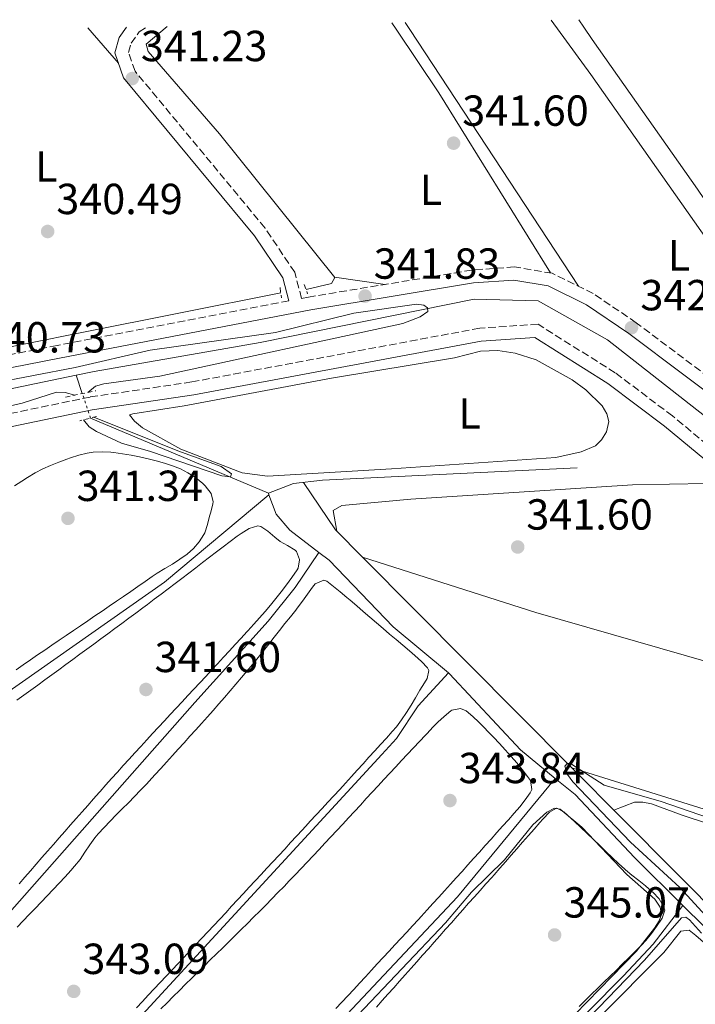
# Model space of a CAD drawing. Units: metres. Extents: x 614994 to 618466, y 4685425 to 4687797.
# Drawn here: x 618019 to 618175, y 4687564 to 4687791 of the extents above; entities that cross this region are included whole.
import ezdxf
from ezdxf.enums import TextEntityAlignment as Align

# ---------------------------------------------------------------- set-up
doc = ezdxf.new("R2010")
doc.units = ezdxf.units.M
doc.header["$MEASUREMENT"] = 0
for name, pattern in [('DGN Style 2', [1.7399219301090239, 1.043953158065414, -0.6959687720436097]), ('DGN Style 3', [2.435890702152634, 1.739921930109024, -0.6959687720436097]), ('DGN Style 5', [1.217945351076317, 0.5219765790327072, -0.6959687720436097])]:
    doc.linetypes.add(name, pattern=pattern)
for name, color, linetype, lineweight in [('Acequia de obra no vista', 4, 'DGN Style 5', 0), ('Acequia sin especificar', 4, 'Continuous', 0), ('Camino', 7, 'DGN Style 3', 0), ('Cota de punto acotado terreno', 7, 'Continuous', 0), ('Curva de nivel intermedia', 30, 'Continuous', 0), ('Etiqueta de uso rústico', 92, 'Continuous', 0), ('Línea de cambio de uso (parcela vista)', 92, 'Continuous', 0), ('Margen derecho', 7, 'Continuous', 0), ('Pontón-alcantarilla (pasos de agua)', 1, 'DGN Style 2', 0), ('Punto acotado terreno (símbolo)', 7, 'Continuous', 0), ('Tubería', 7, 'Continuous', 0)]:
    doc.layers.add(name, color=color, linetype=linetype, lineweight=lineweight)
doc.styles.add('Style-Arial', font='arial.ttf')

# ---------------------------------------------------------------- blocks, each defined once
blk = doc.blocks.new('5PATER')
at = {"layer": 'Punto acotado terreno (símbolo)', "linetype": 'Continuous', "lineweight": 0}
h = blk.add_hatch(color=51, dxfattribs=at)
edge = h.paths.add_edge_path()
edge.add_ellipse((0, 0), major_axis=(-0.1095731443231308, -0.1110710700762829), ratio=0.9994222409660317, start_angle=0, end_angle=360)

msp = doc.modelspace()

# ---------------------------------------------------------------- linework, layer by layer
at = {"layer": 'Acequia de obra no vista', "color": 4, "linetype": 'DGN Style 5', "lineweight": 0, "extrusion": (-0.002651012533369816, 0.00796713873101025, 0.9999647477951354), "elevation": 36048.14374625543, "flags": 128}
msp.add_lwpolyline([(618034.4369231038, 4687560.303945942), (618032.5567971556, 4687565.954125267)], dxfattribs=at)
at = {"layer": 'Acequia sin especificar', "color": 4, "linetype": 'Continuous', "lineweight": 0, "extrusion": (-0.003565948714940064, 0.01062250919701993, 0.9999372211834711), "elevation": 47930.26466681941, "flags": 128}
msp.add_lwpolyline([(618031.1089414898, 4687459.70887352), (618029.6887722119, 4687463.939112191)], dxfattribs=at)
at = {"layer": 'Acequia sin especificar', "color": 4, "linetype": 'Continuous', "lineweight": 0, "extrusion": (-0.01984725115865354, 0.00838779758931154, 0.9997678387871086), "elevation": 27392.10943591002, "flags": 128}
msp.add_lwpolyline([(-4558518.019246724, -1255204.735020611), (-4558518.019246724, -1255249.289011454)], dxfattribs=at)
at = {"layer": 'Acequia sin especificar', "color": 4, "linetype": 'Continuous', "lineweight": 0, "extrusion": (-0.1624723638920206, 0.2226174594936556, 0.9612721767012345), "elevation": 943466.1529600702, "flags": 128}
msp.add_lwpolyline([(-3262738.404181986, -3289495.765274733), (-3262707.128349916, -3289493.624497221), (-3262579.885712094, -3289496.164402743)], dxfattribs=at)
at = {"layer": 'Acequia sin especificar', "color": 4, "linetype": 'Continuous', "lineweight": 0, "extrusion": (-0.09008171860686333, 0.2425277051768093, 0.9659532060066393), "elevation": 1081543.609577119, "flags": 128}
msp.add_lwpolyline([(-2211588.264241477, -4036770.173754997), (-2211588.264241477, -4036770.56027796)], dxfattribs=at)
at = {"layer": 'Acequia sin especificar', "color": 4, "linetype": 'Continuous', "lineweight": 0}
for points in [[(618032.4100000003, 4687708.609999999, 338.929999999993), (617941.7100000001, 4687689.710000001, 337.7899999999936), (617915.3799999999, 4687684.890000001, 338.0299999999988), (617888.0599999996, 4687678.430000001, 338.2700000000041), (617879.2300000006, 4687677.939999999, 337.5599999999977), (617872.1299999999, 4687679.550000001, 337.320000000007), (617832.9900000002, 4687695.539999999, 337.0800000000018), (617785.1200000001, 4687715.09, 335.6499999999942), (617756.1399999997, 4687727.730000001, 335.4100000000035), (617710.3300000001, 4687745.279999999, 335.179999999993)], [(618296.0999999996, 4687606.9, 343.6199999999953), (618286.1900000004, 4687614.810000001, 342.0800000000018), (618264.9100000003, 4687630.59, 341.8399999999965), (618154.8799999999, 4687716.74, 340.4100000000035), (618138.9100000003, 4687725.720000001, 340.4100000000035), (618124.1500000004, 4687726.09, 340.4100000000035), (618074.8200000003, 4687716.130000001, 339.6999999999971), (618036.54, 4687709.470000001, 338.9900000000052), (618032.4100000003, 4687708.609999999, 338.929999999993)], [(618147.8799999999, 4687687.230000001, 340.9400000000023), (618089.2000000002, 4687684.41, 339.9900000000052), (618082.5099999999, 4687683.630000001, 339.9900000000052), (618076.7400000002, 4687681.390000001, 339.9900000000052)], [(618088.3300000001, 4687667.789999999, 341.4100000000035), (618081.6699999999, 4687672.869999999, 341.4100000000035), (618078.5199999996, 4687676.58, 341.4100000000035), (618076.8700000001, 4687681.039999999, 340.0899999999965)], [(617936.7100000001, 4687493.869999999, 341.4100000000035), (618059.7999999998, 4687633.220000001, 340.9400000000023), (618076.6500000004, 4687651.9, 342.2299999999959), (618082.8799999999, 4687659.689999999, 342.1900000000023), (618088.3300000001, 4687667.789999999, 341.4100000000035)], [(618118.2199999997, 4687639.99, 342.5899999999965), (618105.5, 4687650.65, 341.4100000000035), (618090.7199999997, 4687665.970000001, 341.4100000000035), (618088.3300000001, 4687667.789999999, 341.4100000000035)], [(618118.2199999997, 4687639.99, 342.5899999999965), (618111.2400000002, 4687632.4, 341.4100000000035), (618106.29, 4687624.91, 341.8899999999995), (618102.9100000003, 4687621.220000001, 341.9900000000052), (617961.2999999998, 4687467.52, 342.3699999999953)], [(618142.8600000005, 4687615.689999999, 343.1499999999942), (618134.8099999996, 4687622.279999999, 342.8399999999965), (618118.4400000004, 4687639.800000001, 342.6100000000006), (618118.2199999997, 4687639.99, 342.5899999999965)], [(617996.7000000002, 4687454.24, 343.320000000007), (618059.6900000004, 4687523.980000001, 343.320000000007), (618120.3099999996, 4687588.42, 343.9499999999971), (618142.8600000005, 4687615.689999999, 343.1499999999942)], [(618172.29, 4687586.449999999, 344.7299999999959), (618161.1200000001, 4687597.460000001, 344.7100000000065), (618147.4100000003, 4687611.960000001, 343.320000000007), (618142.8600000005, 4687615.689999999, 343.1499999999942)], [(618020.8899999997, 4687431.24, 344.75), (618158.5899999999, 4687570.199999999, 344.2299999999959), (618165.4400000004, 4687577.51, 343.8800000000047), (618172.29, 4687586.449999999, 344.7299999999959)], [(618067.9000000004, 4687387.17, 346.179999999993), (618156.8899999997, 4687457.779999999, 346.179999999993), (618194.8899999997, 4687490.27, 346.179999999993), (618230.4600000001, 4687518.83, 346.179999999993), (618234.2400000002, 4687522.109999999, 346.179999999993), (618234.79, 4687524.949999999, 346.179999999993), (618192.0199999996, 4687567, 344.75), (618172.29, 4687586.449999999, 344.7299999999959)]]:
    msp.add_polyline3d(points, dxfattribs=at)
at = {"layer": 'Camino', "color": 7, "linetype": 'DGN Style 3', "lineweight": 0}
for points in [[(618326.5199999984, 4687598.050000002, 344.1900000000024), (618299.4200000013, 4687615.500000002, 343.4799999999959), (618279.5700000006, 4687629.780000002, 343.2400000000054), (618238.9299999983, 4687660.559999999, 343.2400000000054), (618199.6999999987, 4687692.040000001, 342.5299999999988), (618161.5399999997, 4687720.670000004, 342.5299999999988), (618151.5899999987, 4687727.430000001, 342.050000000003), (618142.1200000005, 4687732.090000001, 341.8099999999977), (618133.4200000011, 4687733.56, 341.8099999999977), (618123.6299999988, 4687732.830000003, 341.5700000000069), (618085.9799999994, 4687726.61, 340.8600000000007), (618084.3900000001, 4687726.309999999, 341.1000000000058), (618082.800000001, 4687732.320000002, 340.8600000000007), (618075.9600000012, 4687742.520000001, 340.6199999999953), (618046.0199999989, 4687778.63, 340.6199999999953), (618044.4899999977, 4687782.980000001, 340.8600000000007), (618045.0799999977, 4687785.100000002, 340.8600000000007), (618046.9699999989, 4687787.690000003, 340.8600000000007), (618048.7800000014, 4687788.859999999, 340.9400000000023)], [(618315.8200000008, 4687580.460000001, 344.9100000000035), (618311.7500000005, 4687584.980000001, 344.4299999999931), (618295.8500000017, 4687600.239999999, 344.4299999999931), (618273.0799999975, 4687618.530000002, 344.4299999999931), (618260.86, 4687626.230000001, 343.7200000000012), (618251.3599999984, 4687633.32, 343.2400000000054), (618237.3799999994, 4687645.330000003, 343.2400000000054), (618200.4499999997, 4687673.910000001, 343.0000000000001), (618169.8700000001, 4687699.220000001, 342.050000000003), (618156.6999999983, 4687709.140000002, 342.2899999999935), (618138.8799999994, 4687720.350000001, 342.2899999999935), (618125.4300000003, 4687719.440000002, 342.2899999999935), (618059.0700000002, 4687707.050000003, 341.1000000000058), (618035.6200000007, 4687703.580000003, 341.1000000000058), (617935.4899999968, 4687682.750000001, 340.1499999999942), (617911.5700000004, 4687678.359999999, 339.1900000000023), (617894.600000001, 4687674.980000002, 339.429999999993), (617881.6200000013, 4687673.190000001, 339.6699999999984), (617875.0000000006, 4687673.350000002, 339.6699999999984), (617869.8299999986, 4687674.610000002, 339.6699999999984), (617838.5599999982, 4687688, 339.429999999993), (617818.7099999998, 4687695.170000002, 338.479999999996), (617705.9299999992, 4687740.820000002, 337.0500000000029)], [(618081.4299999987, 4687725.739999998, 341.0899999999966), (618028.03, 4687715.440000003, 340.8600000000007), (617941.5699999988, 4687698.550000002, 339.429999999993), (617921.2100000008, 4687693.350000002, 339.429999999993)]]:
    msp.add_polyline3d(points, dxfattribs=at)
at = {"layer": 'Curva de nivel intermedia', "color": 30, "linetype": 'Continuous', "lineweight": 0, "flags": 128}
for points, elevation in [([(618035.1300000013, 4687704.649999999), (618036.9100000004, 4687706.070000002), (618038.8200000015, 4687706.65), (618051.7300000018, 4687708.38), (618107.7200000009, 4687720.550000001), (618111.7500000009, 4687722.090000001), (618113.4600000009, 4687723.3), (618113.4100000019, 4687724.140000001), (618112.5600000002, 4687724.779999999), (618110.9000000017, 4687724.980000001), (618096.410000001, 4687722.88), (618078.4000000021, 4687718.409999999), (618049.5100000001, 4687714.399999999), (618032.1800000007, 4687710.409999999), (618012.870000001, 4687706.679999999)], 340.0000000000001), ([(617908.3700000019, 4687673.130000001), (617907.7900000007, 4687673.5), (617906.0100000015, 4687673.849999999), (617905.37, 4687674.74), (617905.5700000012, 4687675.730000001), (617906.5999999995, 4687676.96), (617912.0800000001, 4687678.8), (617939.8200000009, 4687684.74), (617952.6300000007, 4687686.699999998), (617978.7000000018, 4687692.189999999), (617984.9, 4687692.939999999), (617994.8800000001, 4687696.48), (618019.9400000009, 4687702.140000001), (618027.9200000005, 4687704.679999999), (618029.8499999995, 4687704.649999999), (618032.0900000014, 4687704.02)], 340.0000000000001), ([(618034.15, 4687698.319999999), (618035.4400000019, 4687696.730000001), (618037.1000000006, 4687695.609999998), (618042.8499999993, 4687692.959999999), (618049.5599999994, 4687691.039999999), (618065.9800000011, 4687685.4), (618067.9600000017, 4687685.17), (618068.240000001, 4687685.9), (618065.8300000015, 4687687.550000001), (618055.8300000012, 4687691.149999999), (618036.4600000011, 4687698.930000001)], 340.0000000000001), ([(618177.5700000004, 4687584.06), (618171.5599999999, 4687590.559999999), (618160.2099999997, 4687601.02), (618146.9300000005, 4687614.890000002), (618145.640000001, 4687616.609999998), (618145.0700000009, 4687618.519999999), (618145.7000000011, 4687619.189999999), (618146.5900000008, 4687618.960000002), (618154.120000001, 4687614.119999998), (618167.2700000008, 4687610.390000001), (618182.6399999998, 4687605.09)], 345.0000000000001), ([(618097.4200000013, 4687561.210000001), (618117.5300000012, 4687582.45), (618123.5800000018, 4687589.52), (618131.1800000014, 4687596.930000001), (618137.7199999993, 4687604.970000001), (618140.8900000011, 4687607.929999999), (618142.6900000004, 4687608.82), (618143.950000001, 4687608.619999999), (618148.9900000015, 4687604.5), (618159.3300000012, 4687593.560000001), (618165.790000001, 4687587.859999999), (618167.0499999993, 4687586.070000002), (618167.3600000001, 4687584.37), (618166.8100000002, 4687582.899999999), (618165.7300000007, 4687581.220000001), (618161.5500000009, 4687575.92), (618138.8600000015, 4687552.529999999)], 345.0000000000001), ([(618144.3700000013, 4687554.060000001), (618163.4599999997, 4687573.8), (618171.9199999998, 4687583.59), (618172.9200000013, 4687583.689999999), (618173.7999999997, 4687583.08), (618176.5800000002, 4687580.05)], 345.0000000000001)]:
    msp.add_lwpolyline(points, dxfattribs=dict(at, elevation=elevation))
at = {"layer": 'Línea de cambio de uso (parcela vista)', "color": 92, "linetype": 'Continuous', "lineweight": 0, "extrusion": (-0.01040015090784812, 0.01188169568007128, 0.999875323312292), "elevation": 49611.76735218122, "flags": 128}
msp.add_lwpolyline([(618005.1925068983, 4687530.050063055), (618012.2838915457, 4687521.949491234)], dxfattribs=at)
at = {"layer": 'Línea de cambio de uso (parcela vista)', "color": 92, "linetype": 'Continuous', "lineweight": 0, "extrusion": (-0.83062627278736, -0.5468719562918571, 0.1048382486351961), "elevation": -3077001.86839198, "flags": 128}
msp.add_lwpolyline([(-3575478.769840633, 324719.4124717387), (-3575476.842225526, 324719.4124717387), (-3575406.072080844, 324718.8795348765)], dxfattribs=at)
at = {"layer": 'Línea de cambio de uso (parcela vista)', "color": 92, "linetype": 'Continuous', "lineweight": 0, "extrusion": (0.01173004976925609, -0.001695789916777828, 0.9999297626478416), "elevation": -357.8517394784994, "flags": 128}
msp.add_lwpolyline([(618045.4416970898, 4687737.353434697), (618057.1325350322, 4687735.663432265)], dxfattribs=at)
at = {"layer": 'Línea de cambio de uso (parcela vista)', "color": 92, "linetype": 'Continuous', "lineweight": 0}
for points in [[(618208.8399999999, 4687684.710000001, 342.6900000000023), (618203.3200000003, 4687701.17, 342.4199999999983), (618195.9299999997, 4687714.180000001, 342.2799999999988), (618151.04, 4687777.859999999, 341.3800000000047), (618141.9100000003, 4687790.41, 341.6900000000023)], [(618148.29, 4687790.52, 343.0800000000018), (618149.4500000002, 4687788.83, 343.0800000000018), (618151.3799999999, 4687785.99, 343.1000000000058), (618175.6699999999, 4687751.49, 343.8300000000018), (618216.8399999999, 4687690.82, 342.8800000000047), (618234.6100000005, 4687667.730000001, 343.0500000000029), (618249.4299999997, 4687655.02, 342.8600000000006), (618281.7999999998, 4687630.980000001, 343.0599999999977), (618283.0099999999, 4687630.91, 343.0500000000029), (618283.6900000004, 4687633.08, 342.8600000000006), (618260.9900000002, 4687671.439999999, 342.5599999999977), (618246.3899999997, 4687700.15, 343.429999999993)], [(618141.7300000006, 4687732.16, 341.8099999999977), (618116.0499999998, 4687773.689999999, 341.1100000000006), (618106.2000000002, 4687788.350000001, 341.4700000000012), (618105.2199999997, 4687789.800000001, 341.4700000000012)], [(618076.54, 4687685.350000001, 341.7299999999959), (618070.6500000004, 4687686.140000001, 341.8300000000018), (618056.5800000001, 4687691.57, 341.8300000000018), (618047.75, 4687696.460000001, 341.6300000000047), (618045.8899999997, 4687698.029999999, 341.6399999999995), (618044.7300000006, 4687699.49, 341.5399999999936), (618045.4500000002, 4687699.710000001, 341.4400000000023), (618057.3099999996, 4687701.57, 341.3399999999965), (618091.2699999996, 4687707.930000001, 341.4499999999971), (618119.6299999999, 4687712.609999999, 341.4400000000023), (618125.6200000001, 4687714.130000001, 341.5399999999936), (618129.5899999999, 4687714.32, 341.5599999999977), (618133.5999999996, 4687713.689999999, 341.5500000000029), (618138.4299999997, 4687712.119999999, 341.3999999999942), (618146.7800000003, 4687707.550000001, 341.179999999993), (618149.9100000003, 4687705.24, 341.3399999999965), (618153.6500000004, 4687701.51, 341.4400000000023), (618154.7400000002, 4687699.730000001, 341.2700000000041), (618155.2300000006, 4687697.9, 341.1499999999942), (618154.6900000004, 4687695.529999999, 341.25), (618153.5300000003, 4687693.75, 341.3699999999953), (618152.1500000004, 4687692.33, 341.4900000000052), (618148.8399999999, 4687690.92, 341.5500000000029), (618142.9699999997, 4687689.640000001, 341.5500000000029), (618105.1200000001, 4687687.060000001, 341.429999999993), (618076.54, 4687685.350000001, 341.7299999999959)], [(618018.2400000002, 4687683.119999999, 341.6199999999953), (618019.9199999999, 4687684.220000001, 341.6300000000047), (618021.2300000006, 4687685.07, 341.6399999999995), (618022.9400000004, 4687686.09, 341.6399999999995), (618024.7100000001, 4687687, 341.6300000000047), (618026.54, 4687687.810000001, 341.6199999999953), (618028.4000000004, 4687688.560000001, 341.5899999999965), (618030.2800000003, 4687689.279999999, 341.5599999999977), (618031.1100000005, 4687689.58, 341.5399999999936), (618033.0300000003, 4687690.210000001, 341.4700000000012), (618034.9699999997, 4687690.67, 341.3800000000047), (618036.3799999999, 4687690.880000001, 341.3500000000058), (618038.3799999999, 4687690.960000001, 341.3500000000058), (618040.3799999999, 4687690.84, 341.3500000000058), (618041.1399999997, 4687690.76, 341.3500000000058), (618043.1200000001, 4687690.5, 341.3500000000058), (618045.0899999999, 4687690.17, 341.3500000000058), (618047.0499999998, 4687689.779999999, 341.3500000000058), (618049, 4687689.33, 341.3500000000058), (618050.8600000005, 4687688.850000001, 341.3500000000058), (618052.7800000003, 4687688.310000001, 341.3500000000058), (618054.6399999997, 4687687.720000001, 341.3699999999953), (618056.4400000004, 4687687.02, 341.3899999999995), (618058.1900000004, 4687686.140000001, 341.4100000000035), (618059.9000000004, 4687685.029999999, 341.429999999993), (618061.5899999999, 4687683.630000001, 341.4400000000023), (618062.1500000004, 4687683.08, 341.4499999999971), (618063.5300000003, 4687681.32, 341.4100000000035), (618064.0199999996, 4687679.449999999, 341.3500000000058)], [(618092.5199999996, 4687672.66, 343.3000000000029), (618091.6900000004, 4687677.439999999, 343.3899999999995), (618093.6299999999, 4687678.59, 343.3899999999995), (618109.5599999996, 4687680.02, 343.3899999999995), (618160.6799999997, 4687683.33, 343.1999999999971), (618177.7199999997, 4687683.67, 343.3399999999965), (618179.6600000003, 4687683.130000001, 343.3000000000029), (618186.7400000002, 4687678.52, 343.3099999999977), (618193.1699999999, 4687673.710000001, 343.3300000000018), (618230.5800000001, 4687642.600000001, 343.3899999999995), (618244.25, 4687631.680000001, 343.3999999999942), (618255.1699999999, 4687623.600000001, 343.5299999999988), (618264.1655000001, 4687617.244200001, 344.037599999996)], [(618064.0199999996, 4687679.449999999, 341.3500000000058), (618063.9500000002, 4687678.99, 341.3500000000058), (618063.4299999997, 4687677.060000001, 341.3500000000058), (618063.1699999999, 4687676.15, 341.3500000000058), (618062.6699999999, 4687674.220000001, 341.3099999999977), (618062.0599999996, 4687672.310000001, 341.2599999999948), (618061.8700000001, 4687671.9, 341.25), (618060.8099999996, 4687670.180000001, 341.1999999999971), (618059.5, 4687668.689999999, 341.1399999999995), (618057.9900000002, 4687667.369999999, 341.0800000000018), (618056.3499999996, 4687666.189999999, 341.0200000000041), (618054.6100000005, 4687665.09, 340.9700000000012), (618052.8499999996, 4687664.029999999, 340.9199999999983), (618051.1100000005, 4687662.960000001, 340.8800000000047), (618049.9500000002, 4687662.189999999, 340.8600000000006), (618048.3099999996, 4687661.050000001, 340.8399999999965), (618046.6600000003, 4687659.91, 340.820000000007), (618045.0099999999, 4687658.77, 340.8099999999977), (618043.3600000005, 4687657.640000001, 340.8099999999977), (618041.7100000001, 4687656.51, 340.8099999999977), (618040.0599999996, 4687655.380000001, 340.8099999999977), (618038.4100000003, 4687654.26, 340.820000000007), (618036.75, 4687653.130000001, 340.8300000000018), (618035.0999999996, 4687652.01, 340.8500000000058), (618033.4400000004, 4687650.890000001, 340.8600000000006), (618031.7800000003, 4687649.76, 340.8899999999995), (618030.1299999999, 4687648.640000001, 340.9100000000035), (618028.4800000006, 4687647.52, 340.929999999993), (618026.8200000003, 4687646.4, 340.9600000000065), (618025.1699999999, 4687645.27, 340.9900000000052), (618023.5199999996, 4687644.140000001, 341.0099999999948), (618021.8700000001, 4687643.01, 341.0399999999936), (618020.2199999997, 4687641.880000001, 341.070000000007), (618018.5700000003, 4687640.75, 341.1000000000058)], [(618018.7100000001, 4687633.710000001, 341.8099999999977), (618020.3399999999, 4687634.869999999, 341.8099999999977), (618021.9600000001, 4687636.039999999, 341.8000000000029), (618023.5800000001, 4687637.220000001, 341.8000000000029), (618025.2000000002, 4687638.390000001, 341.7899999999936), (618026.8200000003, 4687639.57, 341.7899999999936), (618028.4400000004, 4687640.74, 341.7899999999936), (618030.0499999998, 4687641.92, 341.7799999999988), (618031.6600000003, 4687643.100000001, 341.7799999999988), (618033.2800000003, 4687644.289999999, 341.7700000000041), (618034.8899999997, 4687645.470000001, 341.7700000000041), (618036.5, 4687646.66, 341.7700000000041), (618038.1100000005, 4687647.84, 341.7599999999948), (618039.7199999997, 4687649.029999999, 341.7599999999948), (618041.3300000001, 4687650.220000001, 341.75), (618042.9299999997, 4687651.41, 341.75), (618044.54, 4687652.600000001, 341.75), (618046.1500000004, 4687653.789999999, 341.7400000000052), (618047.7599999999, 4687654.980000001, 341.7400000000052), (618048.8399999999, 4687655.789999999, 341.7400000000052), (618050.4400000004, 4687656.980000001, 341.7299999999959), (618052.04, 4687658.180000001, 341.7299999999959), (618053.6299999999, 4687659.380000001, 341.7299999999959), (618055.2199999997, 4687660.59, 341.7299999999959), (618056.8099999996, 4687661.800000001, 341.7299999999959), (618058.3899999997, 4687663.02, 341.7299999999959), (618059.9800000006, 4687664.230000001, 341.7299999999959), (618061.5700000003, 4687665.439999999, 341.7299999999959), (618063.1500000004, 4687666.66, 341.7299999999959), (618064.75, 4687667.869999999, 341.7299999999959), (618066.3399999999, 4687669.08, 341.7299999999959), (618067.9400000004, 4687670.289999999, 341.7299999999959), (618069.5499999998, 4687671.49, 341.7400000000052), (618070.4500000002, 4687672.16, 341.7400000000052), (618072.2999999998, 4687673.32, 341.7700000000041), (618074.2800000003, 4687673.859999999, 341.820000000007), (618075.0199999996, 4687673.710000001, 341.8399999999965), (618076.6299999999, 4687672.66, 341.8399999999965), (618078.1799999997, 4687671.279999999, 341.8300000000018), (618079.4600000001, 4687670.26, 341.8399999999965), (618081.1699999999, 4687669.380000001, 341.9199999999983), (618082.9100000003, 4687668.32, 342.0200000000041)], [(618082.9100000003, 4687668.32, 342.0200000000041), (618083.2100000001, 4687668.02, 342.0299999999988), (618083.8799999999, 4687666.130000001, 342.0299999999988), (618083.8799999999, 4687666.100000001, 342.0299999999988), (618083.5599999996, 4687664.130000001, 341.9400000000023), (618083.3399999999, 4687663.730000001, 341.929999999993), (618082.1399999997, 4687661.99, 341.9100000000035), (618080.9299999997, 4687660.32, 341.8899999999995), (618079.7100000001, 4687658.710000001, 341.8800000000047), (618078.4699999997, 4687657.15, 341.8600000000006), (618077.2199999997, 4687655.640000001, 341.8500000000058), (618075.9500000002, 4687654.15, 341.8399999999965), (618074.6600000003, 4687652.680000001, 341.8399999999965), (618073.3499999996, 4687651.210000001, 341.8300000000018), (618072.0199999996, 4687649.74, 341.8300000000018), (618071.79, 4687649.49, 341.8399999999965), (618070.4400000004, 4687648.01, 341.8399999999965), (618069.0800000001, 4687646.539999999, 341.8399999999965), (618067.7300000006, 4687645.07, 341.8399999999965), (618066.3700000001, 4687643.600000001, 341.8500000000058), (618065.0099999999, 4687642.130000001, 341.8500000000058), (618063.6500000004, 4687640.66, 341.8600000000006), (618062.2800000003, 4687639.199999999, 341.8600000000006), (618060.9199999999, 4687637.730000001, 341.8699999999953), (618059.5599999996, 4687636.27, 341.8699999999953), (618058.2000000002, 4687634.810000001, 341.8800000000047), (618056.8300000001, 4687633.34, 341.8800000000047), (618055.4699999997, 4687631.880000001, 341.8899999999995), (618054.1100000005, 4687630.41, 341.8899999999995), (618052.75, 4687628.949999999, 341.8999999999942), (618051.3899999997, 4687627.480000001, 341.8999999999942), (618050.0300000003, 4687626.01, 341.9100000000035), (618048.6799999997, 4687624.550000001, 341.9100000000035), (618047.3200000003, 4687623.07, 341.9199999999983), (618045.9699999997, 4687621.600000001, 341.9199999999983), (618044.6200000001, 4687620.119999999, 341.9199999999983), (618043.2800000003, 4687618.640000001, 341.929999999993), (618041.9400000004, 4687617.16, 341.929999999993), (618040.5999999996, 4687615.680000001, 341.929999999993), (618039.2699999996, 4687614.189999999, 341.929999999993), (618037.9400000004, 4687612.689999999, 341.929999999993), (618037.7400000002, 4687612.470000001, 341.929999999993), (618036.4199999999, 4687610.970000001, 341.929999999993), (618035.0899999999, 4687609.470000001, 341.929999999993), (618033.7699999996, 4687607.980000001, 341.929999999993), (618032.4500000002, 4687606.470000001, 341.9199999999983), (618031.1299999999, 4687604.970000001, 341.9199999999983), (618029.8099999996, 4687603.470000001, 341.9100000000035), (618028.4900000002, 4687601.970000001, 341.9100000000035), (618027.1699999999, 4687600.460000001, 341.8999999999942), (618025.8499999996, 4687598.960000001, 341.8999999999942), (618024.5300000003, 4687597.449999999, 341.8899999999995), (618023.2199999997, 4687595.949999999, 341.8800000000047), (618021.9000000004, 4687594.439999999, 341.8800000000047), (618020.5800000001, 4687592.939999999, 341.8699999999953), (618019.2599999999, 4687591.430000001, 341.8600000000006)], [(618098.4299999997, 4687666.67, 343.9700000000012), (618138.3399999999, 4687653.939999999, 343.9499999999971), (618178.7000000002, 4687642.310000001, 344.3699999999953), (618264.1655000001, 4687617.244200001, 344.0400999999983)], [(618018.79, 4687581.439999999, 342.9100000000035), (618020.1900000004, 4687582.869999999, 342.9100000000035), (618021.5800000001, 4687584.310000001, 342.9100000000035), (618022.9800000006, 4687585.74, 342.9100000000035), (618024.3600000005, 4687587.180000001, 342.9100000000035), (618025.75, 4687588.630000001, 342.9100000000035), (618027.1200000001, 4687590.08, 342.9100000000035), (618028.4900000002, 4687591.539999999, 342.9100000000035), (618029.8499999996, 4687593.01, 342.9100000000035), (618031.1900000004, 4687594.480000001, 342.9100000000035), (618032.0700000003, 4687595.460000001, 342.9100000000035), (618033.3200000003, 4687597.02, 342.8999999999942), (618034.4400000004, 4687598.680000001, 342.8699999999953), (618035.54, 4687600.359999999, 342.8399999999965), (618036.7000000002, 4687601.99, 342.820000000007), (618037.5, 4687602.949999999, 342.8099999999977), (618038.8600000005, 4687604.42, 342.8099999999977), (618040.2400000002, 4687605.859999999, 342.8300000000018), (618041.6500000004, 4687607.279999999, 342.8600000000006), (618043.0599999996, 4687608.699999999, 342.8999999999942), (618044.4800000006, 4687610.109999999, 342.9400000000023), (618045.8899999997, 4687611.529999999, 342.9700000000012), (618047.29, 4687612.960000001, 342.9900000000052), (618048.6600000003, 4687614.41, 343.0099999999948), (618049.2400000002, 4687615.039999999, 343.0099999999948), (618050.5899999999, 4687616.52, 343), (618051.9299999997, 4687618, 342.9799999999959), (618053.2800000003, 4687619.470000001, 342.9700000000012), (618054.6299999999, 4687620.949999999, 342.9499999999971), (618055.9699999997, 4687622.430000001, 342.929999999993), (618057.3099999996, 4687623.91, 342.9100000000035), (618058.6600000003, 4687625.4, 342.8800000000047), (618059.9900000002, 4687626.880000001, 342.8600000000006), (618061.3300000001, 4687628.369999999, 342.8300000000018), (618062.6600000003, 4687629.869999999, 342.8099999999977), (618063.9900000002, 4687631.359999999, 342.7899999999936), (618065.3099999996, 4687632.869999999, 342.7700000000041), (618066.6200000001, 4687634.369999999, 342.75), (618067.9299999997, 4687635.880000001, 342.7299999999959), (618069.2300000006, 4687637.4, 342.7200000000012), (618070.5300000003, 4687638.930000001, 342.7200000000012), (618071.7999999998, 4687640.439999999, 342.7100000000065), (618073.0700000003, 4687641.980000001, 342.7100000000065), (618074.3399999999, 4687643.529999999, 342.7100000000065), (618075.5899999999, 4687645.09, 342.7100000000065), (618076.8399999999, 4687646.65, 342.7100000000065), (618078.0800000001, 4687648.220000001, 342.7100000000065), (618079.3200000003, 4687649.789999999, 342.7100000000065), (618080.5499999998, 4687651.359999999, 342.7100000000065), (618081.79, 4687652.939999999, 342.7100000000065), (618083.0300000003, 4687654.5, 342.7100000000065), (618083.3600000005, 4687654.92, 342.7100000000065), (618084.5599999996, 4687656.51, 342.7100000000065), (618085.7300000006, 4687658.119999999, 342.7100000000065), (618086.9199999999, 4687659.730000001, 342.7100000000065), (618087.5499999998, 4687660.529999999, 342.7100000000065), (618089.5199999996, 4687661.41, 342.7100000000065), (618090.1900000004, 4687661.180000001, 342.7100000000065), (618091.7400000002, 4687659.930000001, 342.7100000000065), (618093.29, 4687658.66, 342.7100000000065), (618094.8200000003, 4687657.369999999, 342.7100000000065), (618095.5499999998, 4687656.75, 342.7100000000065), (618097.0800000001, 4687655.460000001, 342.7200000000012)], [(618097.0800000001, 4687655.460000001, 342.7200000000012), (618098.5999999996, 4687654.16, 342.7200000000012), (618100.1200000001, 4687652.859999999, 342.7299999999959), (618101.6399999997, 4687651.57, 342.75), (618103.1600000003, 4687650.27, 342.7599999999948), (618104.6799999997, 4687648.970000001, 342.7799999999988), (618106.2000000002, 4687647.67, 342.7899999999936), (618107.7199999997, 4687646.369999999, 342.8000000000029), (618109.2300000006, 4687645.060000001, 342.8099999999977), (618110.4800000006, 4687643.99, 342.8099999999977), (618112.0300000003, 4687642.630000001, 342.7400000000052), (618113.3700000001, 4687641.15, 342.6300000000047), (618113.7300000006, 4687640.57, 342.6100000000006), (618113.2999999998, 4687638.689999999, 342.6000000000058), (618112.7000000002, 4687637.74, 342.6100000000006), (618111.6600000003, 4687636, 342.6499999999942), (618110.6399999997, 4687634.26, 342.6999999999971), (618109.6200000001, 4687632.539999999, 342.75), (618108.5599999996, 4687630.850000001, 342.8099999999977), (618107.4400000004, 4687629.199999999, 342.8500000000058), (618106.2300000006, 4687627.619999999, 342.8899999999995), (618105.2699999996, 4687626.49, 342.9100000000035), (618103.9299999997, 4687625.01, 342.9199999999983), (618102.5899999999, 4687623.52, 342.929999999993), (618101.2400000002, 4687622.039999999, 342.9400000000023), (618099.9000000004, 4687620.560000001, 342.9499999999971), (618098.5499999998, 4687619.08, 342.9499999999971), (618097.2100000001, 4687617.600000001, 342.9600000000065), (618095.8600000005, 4687616.119999999, 342.9600000000065), (618094.5099999999, 4687614.640000001, 342.9600000000065), (618093.1600000003, 4687613.17, 342.9700000000012), (618091.8099999996, 4687611.699999999, 342.9700000000012), (618090.4600000001, 4687610.220000001, 342.9799999999959), (618089.1100000005, 4687608.75, 342.9799999999959), (618087.75, 4687607.279999999, 342.9900000000052), (618086.3899999997, 4687605.810000001, 343), (618085.9199999999, 4687605.300000001, 343.0099999999948), (618084.5599999996, 4687603.83, 343.0200000000041), (618083.2000000002, 4687602.369999999, 343.0399999999936), (618081.8399999999, 4687600.9, 343.0599999999977), (618080.4900000002, 4687599.430000001, 343.0800000000018), (618079.1299999999, 4687597.960000001, 343.1000000000058), (618077.7699999996, 4687596.49, 343.1199999999953), (618076.4100000003, 4687595.029999999, 343.1499999999942), (618075.0499999998, 4687593.560000001, 343.1699999999983), (618073.6900000004, 4687592.09, 343.1999999999971), (618072.3300000001, 4687590.619999999, 343.2200000000012), (618070.9699999997, 4687589.16, 343.2400000000052), (618069.6100000005, 4687587.689999999, 343.2599999999948), (618068.25, 4687586.230000001, 343.2700000000041), (618066.8899999997, 4687584.76, 343.2799999999988), (618065.5300000003, 4687583.300000001, 343.2899999999936), (618064.1699999999, 4687581.83, 343.3000000000029), (618064.1299999999, 4687581.789999999, 343.3000000000029), (618062.7599999999, 4687580.33, 343.3000000000029), (618061.4000000004, 4687578.869999999, 343.2899999999936), (618060.0300000003, 4687577.41, 343.2799999999988), (618058.6600000003, 4687575.949999999, 343.2700000000041), (618057.29, 4687574.5, 343.25), (618055.9100000003, 4687573.039999999, 343.2299999999959), (618054.54, 4687571.59, 343.1999999999971), (618053.1699999999, 4687570.130000001, 343.179999999993), (618051.79, 4687568.680000001, 343.1499999999942), (618050.4199999999, 4687567.220000001, 343.1199999999953), (618049.0499999998, 4687565.77, 343.0899999999965), (618047.6799999997, 4687564.310000001, 343.0599999999977), (618046.3099999996, 4687562.859999999, 343.0399999999936)], [(618069.0499999998, 4687579.470000001, 343.9600000000065), (618070.4800000006, 4687580.880000001, 343.9700000000012), (618071.9000000004, 4687582.289999999, 343.9900000000052), (618073.3200000003, 4687583.699999999, 344), (618074.7300000006, 4687585.109999999, 344.0099999999948), (618076.1399999997, 4687586.529999999, 344.0299999999988), (618077.54, 4687587.949999999, 344.0399999999936), (618078.9400000004, 4687589.380000001, 344.0500000000029), (618080.3300000001, 4687590.82, 344.070000000007), (618081.54, 4687592.07, 344.0800000000018), (618082.9199999999, 4687593.52, 344.0899999999965), (618084.29, 4687594.970000001, 344.1000000000058), (618085.6699999999, 4687596.42, 344.1000000000058), (618087.04, 4687597.869999999, 344.1000000000058), (618088.4000000004, 4687599.33, 344.1000000000058), (618089.7699999996, 4687600.789999999, 344.0899999999965), (618091.1299999999, 4687602.25, 344.0899999999965), (618092.5, 4687603.710000001, 344.0800000000018), (618093.8600000005, 4687605.17, 344.0599999999977), (618095.2199999997, 4687606.640000001, 344.0500000000029), (618096.5800000001, 4687608.109999999, 344.0399999999936), (618097.9299999997, 4687609.57, 344.0200000000041), (618099.29, 4687611.039999999, 344), (618100.6500000004, 4687612.51, 343.9799999999959), (618102.0099999999, 4687613.980000001, 343.9600000000065), (618103.3700000001, 4687615.449999999, 343.9400000000023), (618104.7300000006, 4687616.91, 343.9199999999983), (618106.0899999999, 4687618.380000001, 343.8999999999942), (618107.4500000002, 4687619.850000001, 343.8800000000047), (618108.8099999996, 4687621.310000001, 343.8600000000006), (618110.1799999997, 4687622.779999999, 343.8399999999965), (618111.5499999998, 4687624.24, 343.820000000007), (618112.9199999999, 4687625.699999999, 343.8000000000029), (618114.29, 4687627.16, 343.7899999999936), (618114.3399999999, 4687627.220000001, 343.7899999999936), (618115.7599999999, 4687628.640000001, 343.7599999999948), (618117.2400000002, 4687629.980000001, 343.7299999999959), (618118.79, 4687631.24, 343.6900000000023), (618118.9800000006, 4687631.390000001, 343.6900000000023), (618121.0099999999, 4687631.83, 343.5599999999977), (618122.3099999996, 4687631.300000001, 343.4900000000052), (618123.8200000003, 4687630, 343.5299999999988), (618125.2599999999, 4687628.630000001, 343.6100000000006), (618126.6699999999, 4687627.199999999, 343.679999999993), (618127.1900000004, 4687626.66, 343.6900000000023), (618128.5899999999, 4687625.189999999, 343.6999999999971), (618129.9800000006, 4687623.720000001, 343.7200000000012), (618131.3399999999, 4687622.25, 343.7299999999959), (618132.6699999999, 4687620.76, 343.75), (618133.9699999997, 4687619.26, 343.7599999999948), (618135.2300000006, 4687617.720000001, 343.7700000000041), (618136.4500000002, 4687616.15, 343.7799999999988), (618137.1500000004, 4687615.210000001, 343.7899999999936), (618137.4400000004, 4687613.17, 343.7799999999988), (618137.0800000001, 4687612.350000001, 343.7899999999936), (618135.9000000004, 4687610.74, 343.8399999999965), (618134.6600000003, 4687609.17, 343.929999999993), (618133.3899999997, 4687607.680000001, 343.9799999999959), (618132.0499999998, 4687606.189999999, 343.9799999999959), (618130.7100000001, 4687604.699999999, 343.9900000000052), (618129.3799999999, 4687603.210000001, 343.9900000000052), (618128.0499999998, 4687601.720000001, 343.9900000000052), (618126.7100000001, 4687600.230000001, 344), (618125.3799999999, 4687598.74, 344), (618124.04, 4687597.25, 344), (618122.7100000001, 4687595.76, 344), (618121.3700000001, 4687594.27, 344), (618120.04, 4687592.779999999, 344), (618118.7000000002, 4687591.300000001, 344), (618117.3600000005, 4687589.82, 344)], [(618264.1655000001, 4687617.244200001, 344.037599999996), (618277.3200000003, 4687607.949999999, 344.7799999999988), (618293.1900000004, 4687595.779999999, 344.9799999999959), (618300.3399999999, 4687589.91, 344.7700000000041), (618304.8899999997, 4687584.539999999, 344.6600000000035), (618305.9299999997, 4687582.66, 344.6600000000035), (618306.3899999997, 4687580.77, 344.6600000000035), (618306.25, 4687579.609999999, 344.6600000000035), (618302.6900000004, 4687570.890000001, 344.5599999999977), (618301.2199999997, 4687569.230000001, 344.5599999999977), (618300.2599999999, 4687569.039999999, 344.5599999999977), (618295.3099999996, 4687571.07, 344.5599999999977), (618247.7699999996, 4687586.550000001, 344.6199999999953), (618146.6399999997, 4687618.16, 345.0399999999936)], [(618156.3799999999, 4687608.359999999, 345.25), (618161.1299999999, 4687610.25, 344.9900000000052), (618163.0700000003, 4687610.24, 345.0099999999948), (618165.0700000003, 4687609.84, 345.0800000000018), (618172.0700000003, 4687607.25, 345.3500000000058), (618274.9299999997, 4687573.449999999, 345.2799999999988), (618296.3300000001, 4687565.529999999, 345.3500000000058), (618297.7300000006, 4687563.84, 345.2799999999988), (618297.6799999997, 4687562.640000001, 345.25), (618295.7199999997, 4687559.230000001, 345.4199999999983), (618267.0099999999, 4687517.980000001, 346.6999999999971), (618264.4500000002, 4687514.930000001, 346.75), (618261.1500000004, 4687512.100000001, 346.8099999999977), (618257.3700000001, 4687510.789999999, 346.8000000000029), (618254.5300000003, 4687509.680000001, 347.6499999999942)], [(618137.9699999997, 4687604.01, 345.0500000000029), (618139.2999999998, 4687605.51, 345.0500000000029), (618140.0199999996, 4687606.32, 345.0500000000029), (618141.5099999999, 4687607.930000001, 345.0500000000029), (618143.1399999997, 4687608.859999999, 345.0500000000029), (618143.1799999997, 4687608.859999999, 345.0500000000029), (618144.8600000005, 4687607.960000001, 344.9900000000052), (618145.7599999999, 4687607.130000001, 344.9600000000065), (618147.29, 4687605.76, 344.9400000000023), (618148.7800000003, 4687604.390000001, 344.9400000000023), (618150.2400000002, 4687603.01, 344.9499999999971), (618151.6799999997, 4687601.619999999, 344.9799999999959), (618153.0999999996, 4687600.24, 345.0099999999948), (618154.5300000003, 4687598.859999999, 345.0299999999988), (618155.9500000002, 4687597.49, 345.0599999999977), (618157.4000000004, 4687596.130000001, 345.0599999999977), (618158.8600000005, 4687594.789999999, 345.0599999999977), (618159.0199999996, 4687594.65, 345.0500000000029), (618160.54, 4687593.369999999, 345), (618162.0899999999, 4687592.140000001, 344.8999999999942), (618163.6600000003, 4687590.91, 344.8000000000029), (618165.2100000001, 4687589.59, 344.7599999999948), (618165.3300000001, 4687589.480000001, 344.7599999999948), (618166.7800000003, 4687587.949999999, 344.7899999999936), (618167.8300000001, 4687586.220000001, 344.8399999999965), (618168.0800000001, 4687585.369999999, 344.8600000000006), (618167.4600000001, 4687583.470000001, 344.8600000000006), (618167.3099999996, 4687583.24, 344.8600000000006), (618166.1600000003, 4687581.550000001, 344.9400000000023), (618165, 4687579.930000001, 345.0800000000018), (618163.7599999999, 4687578.390000001, 345.2100000000065), (618162.6299999999, 4687577.17, 345.25), (618161.2199999997, 4687575.75, 345.2400000000052), (618159.79, 4687574.34, 345.2299999999959), (618158.3700000001, 4687572.939999999, 345.2200000000012), (618156.9400000004, 4687571.529999999, 345.2100000000065), (618155.5099999999, 4687570.140000001, 345.1900000000023), (618154.0800000001, 4687568.74, 345.179999999993), (618152.6399999997, 4687567.34, 345.1600000000035), (618151.2100000001, 4687565.949999999, 345.1399999999995), (618149.7699999996, 4687564.560000001, 345.1199999999953), (618148.3399999999, 4687563.16, 345.1000000000058)], [(618101.6299999999, 4687563.01, 344.9600000000065), (618102.9600000001, 4687564.5, 344.9600000000065), (618104.2999999998, 4687565.99, 344.9700000000012), (618105.6299999999, 4687567.480000001, 344.9700000000012), (618106.9600000001, 4687568.970000001, 344.9799999999959), (618108.29, 4687570.460000001, 344.9799999999959), (618109.6200000001, 4687571.960000001, 344.9900000000052), (618110.9500000002, 4687573.449999999, 344.9900000000052), (618112.2800000003, 4687574.949999999, 345), (618113.6100000005, 4687576.439999999, 345.0099999999948), (618114.9400000004, 4687577.939999999, 345.0099999999948), (618116.2599999999, 4687579.430000001, 345.0200000000041), (618117.5899999999, 4687580.930000001, 345.0200000000041), (618118.9199999999, 4687582.430000001, 345.0299999999988), (618120.2400000002, 4687583.92, 345.0399999999936), (618121.5700000003, 4687585.42, 345.0399999999936), (618122.8899999997, 4687586.92, 345.0399999999936), (618124.2199999997, 4687588.41, 345.0500000000029), (618125.5499999998, 4687589.91, 345.0500000000029), (618126.8799999999, 4687591.41, 345.0500000000029), (618128.2100000001, 4687592.9, 345.0500000000029), (618128.7400000002, 4687593.5, 345.0500000000029), (618130.0700000003, 4687595, 345.0500000000029), (618131.3899999997, 4687596.5, 345.0500000000029), (618132.7000000002, 4687598, 345.0500000000029), (618134.0199999996, 4687599.5, 345.0500000000029), (618135.3300000001, 4687601, 345.0500000000029), (618136.6500000004, 4687602.51, 345.0500000000029), (618137.9699999997, 4687604.01, 345.0500000000029)], [(618117.3600000005, 4687589.82, 344), (618116.0099999999, 4687588.33, 343.9900000000052), (618114.6699999999, 4687586.859999999, 343.9900000000052), (618113.3200000003, 4687585.380000001, 343.9900000000052), (618111.9600000001, 4687583.91, 343.9799999999959), (618111.3300000001, 4687583.220000001, 343.9799999999959), (618109.9699999997, 4687581.75, 343.9799999999959), (618108.6100000005, 4687580.279999999, 343.9700000000012), (618107.2599999999, 4687578.82, 343.9700000000012), (618105.9000000004, 4687577.350000001, 343.9600000000065), (618104.54, 4687575.880000001, 343.9600000000065), (618103.1799999997, 4687574.41, 343.9499999999971), (618101.8200000003, 4687572.939999999, 343.9400000000023), (618100.4600000001, 4687571.480000001, 343.9400000000023), (618099.1100000005, 4687570.01, 343.929999999993), (618097.75, 4687568.539999999, 343.929999999993), (618096.3899999997, 4687567.07, 343.9199999999983), (618095.0300000003, 4687565.600000001, 343.9199999999983), (618093.6699999999, 4687564.140000001, 343.9100000000035), (618092.3099999996, 4687562.67, 343.9100000000035)], [(618051.9699999997, 4687562.600000001, 343.7700000000041), (618053.3799999999, 4687564.02, 343.7899999999936), (618054.7999999998, 4687565.439999999, 343.8000000000029), (618056.2100000001, 4687566.850000001, 343.820000000007), (618057.6399999997, 4687568.26, 343.8300000000018), (618059.0599999996, 4687569.66, 343.8500000000058), (618060.4900000002, 4687571.07, 343.8699999999953), (618061.9100000003, 4687572.470000001, 343.8800000000047), (618063.3399999999, 4687573.869999999, 343.8999999999942), (618064.7699999996, 4687575.27, 343.9100000000035), (618066.2000000002, 4687576.67, 343.929999999993), (618067.6299999999, 4687578.07, 343.9400000000023), (618069.0499999998, 4687579.470000001, 343.9600000000065)], [(618113.8300000001, 4687482.16, 345.929999999993), (618112.3600000005, 4687483.24, 345.9100000000035), (618107.3099999996, 4687488.279999999, 345.8300000000018), (618096.1399999997, 4687498.039999999, 345.6900000000023), (618094.9500000002, 4687499.51, 345.6399999999995), (618094.9699999997, 4687499.789999999, 345.6399999999995), (618096.1100000005, 4687502.720000001, 345.6399999999995), (618097.8300000001, 4687505.66, 345.6399999999995), (618102.6200000001, 4687511.57, 345.6600000000035), (618123.25, 4687530.75, 345.7299999999959), (618167.8700000001, 4687575.609999999, 345.7400000000052), (618171.8099999996, 4687580.51, 345.7400000000052), (618173.7199999997, 4687580.699999999, 345.6399999999995), (618175.29, 4687579.470000001, 345.6399999999995), (618186.1299999999, 4687570.09, 345.6399999999995), (618191.3499999996, 4687564.9, 345.6399999999995), (618192.3300000001, 4687562.84, 345.6399999999995), (618192.29, 4687560.859999999, 345.5800000000018), (618189.8399999999, 4687555.949999999, 345.6100000000006), (618186.5599999996, 4687551.560000001, 345.7400000000052), (618151.2400000002, 4687517.230000001, 345.429999999993), (618114.9199999999, 4687482.480000001, 345.8699999999953), (618113.8300000001, 4687482.16, 345.929999999993)]]:
    msp.add_polyline3d(points, dxfattribs=at)
at = {"layer": 'Margen derecho', "color": 7, "linetype": 'Continuous', "lineweight": 0}
for points in [[(618081.4299999987, 4687725.739999998, 341.0899999999966), (618080.0300000015, 4687731.060000001, 340.8600000000007), (618073.5499999997, 4687740.730000002, 340.6199999999953), (618043.3700000001, 4687777.120000001, 340.6199999999953), (618041.3500000017, 4687782.870000003, 340.8600000000007), (618042.3299999986, 4687786.430000001, 340.8600000000007), (618044.0499999997, 4687788.780000002, 340.8600000000007)], [(618324.9600000004, 4687595.49, 344.1900000000024), (618297.7299999993, 4687613.020000001, 343.4799999999959), (618277.7899999992, 4687627.370000003, 343.2400000000054), (618237.0899999988, 4687658.2, 343.2400000000054), (618197.8599999992, 4687689.670000002, 342.5299999999988), (618159.8000000007, 4687718.230000001, 342.5299999999988), (618150.0799999976, 4687724.830000003, 342.050000000003), (618141.1900000006, 4687729.210000002, 341.8099999999977), (618133.2800000003, 4687730.539999999, 341.8099999999977), (618123.9799999997, 4687729.850000001, 341.5700000000069), (618086.5100000014, 4687723.660000003, 340.8600000000007), (618028.6000000001, 4687712.500000002, 340.8600000000007), (617942.2300000006, 4687695.620000001, 339.429999999993), (617921.8299999977, 4687690.410000001, 339.429999999993), (617885.4999999994, 4687684.38, 339.1900000000023), (617877.3599999987, 4687684.590000001, 339.1900000000023), (617868.5799999967, 4687686.52, 339.1900000000023), (617852.1799999995, 4687692.7, 339.1900000000023), (617713.5300000012, 4687749.13, 336.3399999999966), (617710.1499999971, 4687748.09, 336.3399999999966), (617707.8700000016, 4687745.340000001, 336.5700000000071), (617705.9299999992, 4687740.820000002, 337.0500000000029)], [(618314.1900000013, 4687577.789999999, 344.9100000000035), (618309.5899999992, 4687582.890000001, 344.4299999999931), (618293.8599999979, 4687597.980000002, 344.4299999999931), (618271.3299999973, 4687616.080000003, 344.4299999999931), (618259.159999999, 4687623.760000003, 343.7200000000012), (618249.4899999973, 4687630.980000001, 343.2400000000054), (618235.4899999984, 4687643.010000002, 343.2400000000054), (618198.5799999966, 4687671.56, 343.0000000000001), (618168.0199999994, 4687696.859999999, 342.050000000003), (618154.9999999995, 4687706.660000001, 342.2899999999935), (618138.1099999984, 4687717.289999999, 342.2899999999935), (618125.8000000013, 4687716.460000004, 342.2899999999935), (618059.5599999973, 4687704.090000001, 341.1000000000058), (618036.1399999993, 4687700.630000001, 341.1000000000058), (617936.0700000003, 4687679.81, 340.1499999999942), (617912.1299999993, 4687675.410000001, 339.1900000000023)]]:
    msp.add_polyline3d(points, dxfattribs=at)
at = {"layer": 'Pontón-alcantarilla (pasos de agua)', "color": 1, "linetype": 'DGN Style 2', "lineweight": 0, "extrusion": (-0.02953357254894181, 0.07766235741646867, 0.9965421849239566), "elevation": 346145.7771716742, "flags": 128}
msp.add_lwpolyline([(-2243964.868188075, -4147486.200451599), (-2243964.868188075, -4147483.913729052)], dxfattribs=at)
at = {"layer": 'Pontón-alcantarilla (pasos de agua)', "color": 1, "linetype": 'DGN Style 2', "lineweight": 0, "extrusion": (-0.0060250595145286, 0.04164379371320111, 0.9991143543674161), "elevation": 191831.533071497, "flags": 128}
msp.add_lwpolyline([(-1282945.878609244, -4546875.182326804), (-1282945.878609244, -4546872.805753641)], dxfattribs=at)
at = {"layer": 'Pontón-alcantarilla (pasos de agua)', "color": 1, "linetype": 'DGN Style 2', "lineweight": 0, "flags": 128}
for points, elevation in [([(618029.9900000002, 4687703.58), (618036.9900000002, 4687705.039999999)], 340), ([(618037.0999999996, 4687699.100000001), (618033.29, 4687698.09)], 340.9900000000052)]:
    msp.add_lwpolyline(points, dxfattribs=dict(at, elevation=elevation))
at = {"layer": 'Tubería', "color": 7, "linetype": 'Continuous', "lineweight": 0}
for points in [[(618053.3999999977, 4687788.940000002, 341.8099999999977), (618048.5899999997, 4687784.890000001, 340.8600000000006), (618049.0300000022, 4687783.210000001, 340.8600000000006), (618065.4600000009, 4687764.210000002, 341.0899999999965), (618092.0300000005, 4687731.149999999, 341.3300000000018), (618091.2800000017, 4687729.739999998, 341.179999999993), (618085.3999999987, 4687728.370000001, 340.8800000000047)], [(618079.5799999983, 4687727.580000003, 341), (618033.3399999992, 4687718.330000003, 340.8600000000006), (617953.1299999997, 4687702.25, 339.8399999999965), (617925.1000000006, 4687695.8, 339.3500000000058), (617883.7100000017, 4687688.75, 339.1900000000023), (617877.7600000015, 4687689.140000001, 339.1900000000023), (617862.8599999996, 4687693.559999998, 339.2299999999959), (617843.3000000018, 4687701.680000001, 338.9499999999971), (617781.9799999996, 4687726.330000003, 337.7799999999988), (617724.4300000004, 4687749.219999998, 336.570000000007)], [(618084.8199999998, 4687683.899999999, 342.1100000000006), (618092.2100000015, 4687672.980000001, 343.2700000000041), (618098.4800000011, 4687666.629999998, 343.9700000000012), (618206.2800000019, 4687558.140000002, 346.4900000000052), (618252.36, 4687514.819999999, 347.3300000000018), (618254.8799999991, 4687510.940000001, 347.2799999999988), (618252.2700000006, 4687501.719999999, 348.0800000000018), (618252.2500000005, 4687497.890000001, 348.1100000000006), (618260.0799999981, 4687492.399999999, 348.5800000000018)]]:
    msp.add_polyline3d(points, dxfattribs=at)

# ---------------------------------------------------------------- block references
at = {"layer": 'Punto acotado terreno (símbolo)', "color": 7, "linetype": 'Continuous', "lineweight": 0, "xscale": 10, "yscale": 10, "zscale": 10}
for p in [(618045.3500000006, 4687776.960000002, 341.2299999999964), (618119.4200000021, 4687762.070000002, 341.6000000000063), (618025.8500000008, 4687741.720000001, 340.4900000000057), (618099.0199999994, 4687726.830000004, 341.8300000000022), (618160.4299999988, 4687719.550000002, 342.320000000007), (618030.5300000012, 4687675.620000001, 341.339999999997), (618134.199999999, 4687669.020000001, 341.6000000000063), (618048.510000001, 4687636.190000002, 341.6000000000063), (618118.5799999973, 4687610.600000001, 343.839999999997), (618142.6999999993, 4687579.63, 345.070000000007), (618031.8700000001, 4687566.63, 343.0899999999965)]:
    msp.add_blockref('5PATER', p, dxfattribs=at)

# ---------------------------------------------------------------- texts
at = {"layer": 'Cota de punto acotado terreno', "color": 7, "linetype": 'Continuous', "lineweight": 0, "style": 'Style-Arial'}
for s, p in [('341.23', (618047.3400000003, 4687780.96, 341.2299999999959)), ('341.60', (618121.4099999998, 4687766.069999999, 341.6000000000058)), ('340.49', (618027.8400000005, 4687745.719999998, 340.4900000000052)), ('341.83', (618101.0100000014, 4687730.830000003, 341.8300000000018)), ('342.32', (618162.4800000011, 4687723.550000002, 342.320000000007)), ('340.73', (618010.1999999983, 4687713.84, 340.7299999999959)), ('341.34', (618032.5100000021, 4687679.620000001, 341.3399999999965)), ('341.60', (618136.1799999998, 4687673.019999999, 341.6000000000058)), ('341.60', (618050.4899999974, 4687640.190000001, 341.6000000000058)), ('343.84', (618120.5699999993, 4687614.600000002, 343.8399999999965)), ('345.07', (618144.7499999994, 4687583.63, 345.070000000007)), ('343.09', (618033.850000001, 4687570.63, 343.0899999999965))]:
    msp.add_text(s, height=7.000000000000002, dxfattribs=at).set_placement(p)
at = {"layer": 'Etiqueta de uso rústico', "color": 92, "linetype": 'Continuous', "lineweight": 0, "style": 'Style-Arial'}
for p in [(618025.5414203772, 4687756.690009999, 340.5899999999965), (618114.2014203777, 4687751.330010002, 341.4799999999959), (618171.3914203794, 4687736.230009998, 342.0800000000018), (618123.1014203804, 4687699.810009996, 341.4700000000012)]:
    msp.add_text('L', height=7.000000000000002, dxfattribs=at).set_placement(p, align=Align.MIDDLE_CENTER)

doc.saveas('drawing.dxf')
